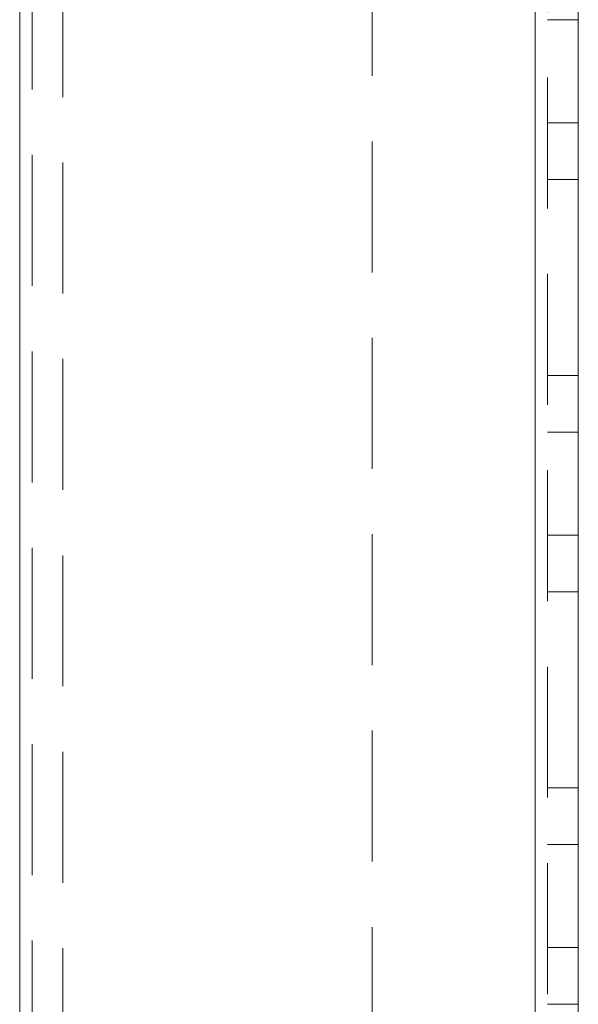
# Model space of a CAD drawing. Units: millimetres. Extents: x -3786 to 4614, y -3385 to 2555.
# Drawn here: x 226 to 253, y -1723 to -1675 of the extents above; entities that cross this region are included whole.
import ezdxf

# ---------------------------------------------------------------- set-up
doc = ezdxf.new("R2010")
doc.units = ezdxf.units.MM
doc.header["$LTSCALE"] = 5
doc.linetypes.add('HIDDEN', pattern=[1.905, 1.27, -0.635])

msp = doc.modelspace()

# ---------------------------------------------------------------- linework, layer by layer
at = {"color": 7, "linetype": 'HIDDEN', "lineweight": 18}
for p, q in [((225.805, 102.305, -200.31), (225.805, -1817.695, -200.31)), ((225.805, -1817.695, -200.31), (225.805, 102.305, -200.31)), ((225.805, -1817.697, -200.31), (225.805, 102.303, -200.31)), ((250.805, -1817.694, -200.31), (250.805, 102.306, -200.31)), ((250.805, 102.306, -200.31), (250.805, -1817.694, -200.31)), ((250.805, -1817.695, -200.31), (250.805, 102.305, -200.31)), ((250.805, -1817.697, -200.31), (250.805, 102.303, -200.31)), ((250.805, 102.303, -200.31), (250.805, -1817.697, -200.31)), ((250.805, -1817.697, -200.31), (250.805, 102.303, -200.31)), ((251.405, -1817.697, -200.31), (251.405, 102.303, -200.31)), ((225.805, 99.822, -200.31), (225.805, -1815.217, -200.31)), ((226.405, 99.419, -200.31), (226.405, -1814.814, -200.31)), ((227.905, 99.053, -200.31), (227.905, -1814.447, -200.31)), ((242.905, -1604.897, -200.31), (242.905, -1817.697, -200.31)), ((252.905, -1675.197, -200.31), (251.405, -1675.197, -200.31)), ((251.405, -1680.195, -200.31), (252.905, -1680.195, -200.31)), ((251.405, -1680.197, -200.31), (252.905, -1680.197, -200.31)), ((251.405, -1682.945, -200.31), (252.905, -1682.945, -200.31)), ((251.405, -1682.945, -200.31), (252.905, -1682.945, -200.31)), ((251.405, -1682.947, -200.31), (252.905, -1682.947, -200.31)), ((251.405, -1682.947, -200.31), (252.905, -1682.947, -200.31)), ((251.405, -1692.445, -200.31), (252.905, -1692.445, -200.31)), ((251.405, -1692.445, -200.31), (252.905, -1692.445, -200.31)), ((251.405, -1692.447, -200.31), (252.905, -1692.447, -200.31)), ((251.405, -1692.447, -200.31), (252.905, -1692.447, -200.31)), ((252.905, -1695.195, -200.31), (251.405, -1695.195, -200.31)), ((252.905, -1695.197, -200.31), (251.405, -1695.197, -200.31)), ((251.405, -1700.195, -200.31), (252.905, -1700.195, -200.31)), ((251.405, -1700.197, -200.31), (252.905, -1700.197, -200.31)), ((251.405, -1702.945, -200.31), (252.905, -1702.945, -200.31)), ((251.405, -1702.945, -200.31), (252.905, -1702.945, -200.31)), ((251.405, -1702.947, -200.31), (252.905, -1702.947, -200.31)), ((251.405, -1702.947, -200.31), (252.905, -1702.947, -200.31)), ((251.405, -1712.445, -200.31), (252.905, -1712.445, -200.31)), ((251.405, -1712.445, -200.31), (252.905, -1712.445, -200.31)), ((251.405, -1712.447, -200.31), (252.905, -1712.447, -200.31)), ((251.405, -1712.447, -200.31), (252.905, -1712.447, -200.31)), ((252.905, -1715.195, -200.31), (251.405, -1715.195, -200.31)), ((252.905, -1715.197, -200.31), (251.405, -1715.197, -200.31)), ((251.405, -1720.195, -200.31), (252.905, -1720.195, -200.31)), ((251.405, -1720.197, -200.31), (252.905, -1720.197, -200.31)), ((251.405, -1722.945, -200.31), (252.905, -1722.945, -200.31)), ((251.405, -1722.945, -200.31), (252.905, -1722.945, -200.31))]:
    msp.add_line(p, q, dxfattribs=at)
at = {"color": 7, "linetype": 'Continuous', "lineweight": 18}
for p, q in [((250.805, 102.303, -200.31), (250.805, -1817.697, -200.31)), ((252.905, 102.303, -200.31), (252.905, -1817.697, -200.31))]:
    msp.add_line(p, q, dxfattribs=at)

doc.saveas('drawing.dxf')
